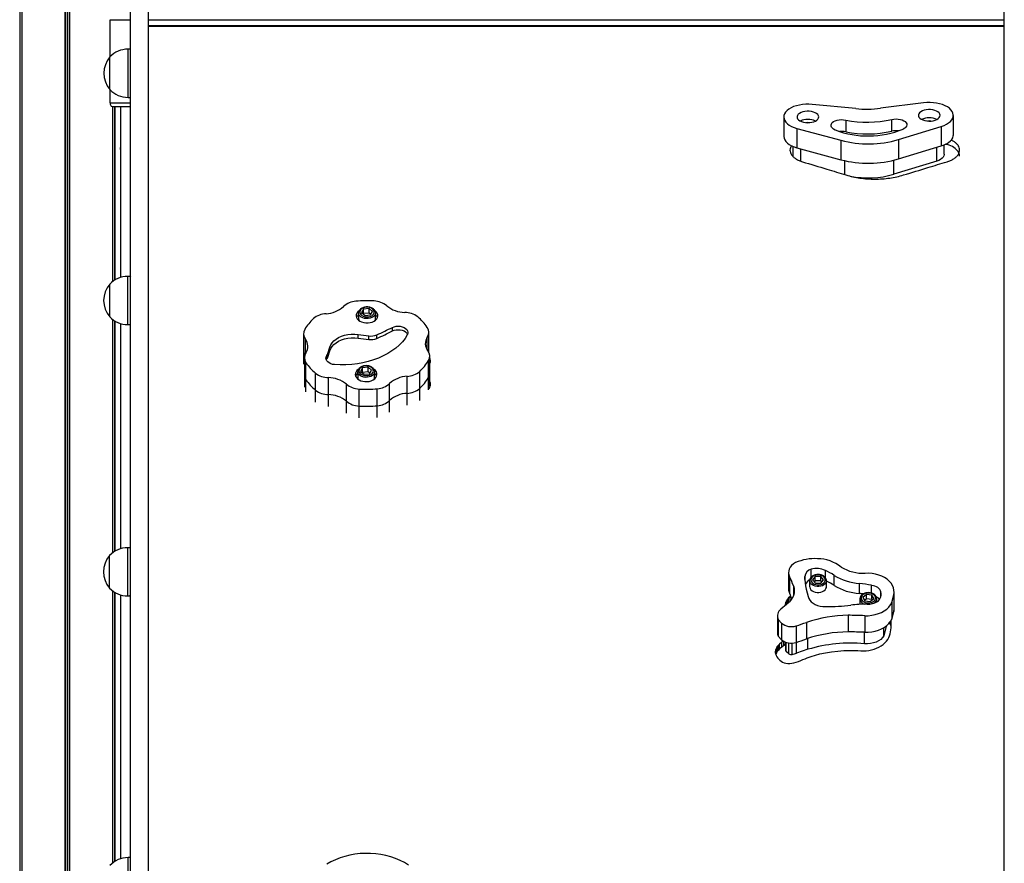
# Model space of a CAD drawing. Units: millimetres. Extents: x 698 to 12919, y 807 to 17671.
# Drawn here: x 10094 to 10911, y 14281 to 14980 of the extents above; entities that cross this region are included whole.
import ezdxf

# ---------------------------------------------------------------- set-up
doc = ezdxf.new("R2010")
doc.units = ezdxf.units.MM
doc.header["$LTSCALE"] = 100

msp = doc.modelspace()

# ---------------------------------------------------------------- linework, layer by layer
at = {"color": 7, "linetype": 'Continuous', "lineweight": 25}
for p, q in [((10094.44, 15827.6), (10094.44, 13483.24)), ((10094.54, 15827.53), (10094.54, 13483.24)), ((10096.22, 15827.14), (10096.22, 13483.24)), ((10096.29, 15827.53), (10096.29, 13483.24)), ((10096.32, 15827.6), (10096.32, 13483.24)), ((10132, 15749.6), (10132, 13917.98)), ((10132.14, 15749.53), (10132.14, 13918.03)), ((10135.63, 15749.53), (10135.63, 13918.03)), ((10135.77, 15749.6), (10135.77, 13917.98)), ((10133.75, 15749.14), (10133.75, 13918.34)), ((10134.02, 15749.14), (10134.02, 13918.34)), ((10186.31, 13530.62), (10186.31, 15101.35)), ((10201.31, 13530.62), (10201.31, 15101.35)), ((10911.31, 13530.62), (10911.31, 15101.35)), ((10169.44, 14949.45), (10169.44, 14980.24)), ((10911.31, 14975.26), (10201.31, 14975.26)), ((10169.31, 14935.82), (10169.31, 14949.32)), ((10169.31, 14922.32), (10169.31, 14949.32)), ((10186.04, 14955.82), (10184.31, 14955.82)), ((10169.31, 14922.32), (10169.31, 14935.82)), ((10169.44, 14911.24), (10169.44, 14922.18)), ((10171.1, 14908.24), (10186.31, 14908.24)), ((10171.44, 14908.24), (10171.44, 14763.05)), ((10171.48, 14908.24), (10171.48, 14763.08)), ((10173.23, 14908.24), (10173.23, 14764.3)), ((10173.33, 14908.24), (10173.33, 14764.37)), ((10178.38, 14877.34), (10178.38, 14908.24)), ((10184.31, 14915.82), (10186.06, 14915.82)), ((10788.05, 14906.48), (10751.97, 14910.01)), ((10844.4, 14911.27), (10808.7, 14906.76)), ((10869.03, 14884.84), (10869.03, 14900.94)), ((10728.34, 14899.58), (10728.34, 14883.48)), ((10779.72, 14897.04), (10779.72, 14887.29)), ((10817.93, 14887.81), (10817.93, 14897.55)), ((10823.53, 14880.87), (10859.03, 14891.76)), ((10859.03, 14891.76), (10859.03, 14875.65)), ((10739.22, 14890.14), (10775.73, 14880.23)), ((10739.22, 14890.14), (10739.22, 14874.03)), ((10178.38, 14869.22), (10178.38, 14875.81)), ((10775.73, 14880.23), (10775.73, 14864.12)), ((10823.53, 14880.87), (10823.53, 14864.77)), ((10823.53, 14864.77), (10859.03, 14875.65)), ((10861.53, 14868.73), (10861.53, 14876.56)), ((10178.38, 14766.6), (10178.38, 14869.19)), ((10735.84, 14875.19), (10735.84, 14867.37)), ((10739.22, 14874.03), (10775.73, 14864.12)), ((10855.28, 14862.99), (10819.78, 14852.1)), ((10185.83, 14767.41), (10184.1, 14767.41)), ((10169.1, 14747.41), (10169.1, 14760.91)), ((10169.1, 14733.91), (10169.1, 14760.91)), ((10169.1, 14733.91), (10169.1, 14747.41)), ((10375.59, 14737.09), (10375.59, 14732.08)), ((10375.59, 14736.94), (10375.59, 14737.09)), ((10379.69, 14740.24), (10378.02, 14737.35)), ((10378.02, 14737.35), (10380.92, 14734.94)), ((10379.69, 14736.53), (10379.47, 14736.15)), ((10384.25, 14740.72), (10379.69, 14740.24)), ((10379.69, 14736.53), (10379.69, 14740.24)), ((10384.25, 14737), (10379.69, 14736.53)), ((10387.15, 14738.31), (10384.25, 14740.72)), ((10384.25, 14737), (10384.25, 14740.72)), ((10385.7, 14735.8), (10384.25, 14737)), ((10385.49, 14735.42), (10387.15, 14738.31)), ((10390.27, 14738), (10389.26, 14738.91)), ((10389.5, 14737.81), (10389.59, 14736.98)), ((10389.59, 14732.08), (10389.59, 14737.09)), ((10171.44, 14731.76), (10171.44, 14538.1)), ((10171.48, 14731.73), (10171.48, 14538.13)), ((10173.23, 14730.52), (10173.23, 14539.34)), ((10173.33, 14730.45), (10173.33, 14539.41)), ((10380.92, 14734.94), (10385.49, 14735.42)), ((10178.38, 14541.63), (10178.38, 14728.22)), ((10184.1, 14727.41), (10185.84, 14727.41)), ((10403.7, 14722.13), (10403.7, 14725.1)), ((10433.87, 14704.28), (10433.87, 14721.03)), ((10329.86, 14719.81), (10329.86, 14694.73)), ((10375.24, 14719.21), (10383.97, 14718.03)), ((10375.24, 14716.24), (10375.24, 14719.21)), ((10375.24, 14716.24), (10383.97, 14715.06)), ((10383.97, 14715.06), (10383.97, 14718.03)), ((10390.77, 14715.97), (10390.77, 14718.94)), ((10350.06, 14703.32), (10351.69, 14708.72)), ((10350.06, 14700.35), (10351.69, 14705.75)), ((10351.69, 14705.75), (10351.69, 14708.72)), ((10330.59, 14699.96), (10330.59, 14675.57)), ((10331.91, 14681.74), (10331.91, 14695.84)), ((10348.85, 14698.06), (10349.34, 14698.91)), ((10349.34, 14698.91), (10349.34, 14701.88)), ((10350.06, 14700.35), (10350.06, 14703.32)), ((10433.57, 14683.42), (10433.57, 14697.52)), ((10434.6, 14676.1), (10434.6, 14701.18)), ((10374.87, 14688.36), (10374.87, 14683.35)), ((10374.87, 14688.21), (10374.87, 14688.36)), ((10378.97, 14691.51), (10377.31, 14688.62)), ((10377.31, 14688.62), (10380.21, 14686.21)), ((10378.97, 14687.8), (10378.75, 14687.42)), ((10383.53, 14691.99), (10378.97, 14691.51)), ((10378.97, 14687.8), (10378.97, 14691.51)), ((10383.53, 14688.27), (10378.97, 14687.8)), ((10386.43, 14689.58), (10383.53, 14691.99)), ((10383.53, 14688.27), (10383.53, 14691.99)), ((10384.99, 14687.07), (10383.53, 14688.27)), ((10384.77, 14686.69), (10386.43, 14689.58)), ((10389.55, 14689.27), (10388.54, 14690.18)), ((10388.79, 14689.08), (10388.87, 14688.25)), ((10388.87, 14683.35), (10388.87, 14688.36)), ((10426.33, 14674.52), (10426.33, 14688.63)), ((10339.79, 14673.09), (10339.79, 14687.19)), ((10350.58, 14669.33), (10350.58, 14683.44)), ((10380.21, 14686.21), (10384.77, 14686.69)), ((10415.83, 14670.41), (10415.83, 14684.52)), ((10365.45, 14663.9), (10365.45, 14678.01)), ((10376.01, 14659.87), (10376.01, 14673.97)), ((10391.13, 14660.12), (10391.13, 14674.22)), ((10401.38, 14664.5), (10401.38, 14678.61)), ((10185.78, 14542.42), (10184.05, 14542.42)), ((10169.05, 14522.42), (10169.05, 14535.92)), ((10169.05, 14508.92), (10169.05, 14535.92)), ((10751.01, 14517.88), (10751.01, 14524.73)), ((10169.05, 14508.92), (10169.05, 14522.42)), ((10732.29, 14521.77), (10732.29, 14508.02)), ((10733.1, 14518.37), (10733.1, 14504.62)), ((10754.38, 14518.46), (10752.18, 14515.65)), ((10758.99, 14518.55), (10754.38, 14518.46)), ((10754.38, 14514.84), (10754.38, 14518.46)), ((10761.41, 14515.84), (10758.99, 14518.55)), ((10758.99, 14514.93), (10758.99, 14518.55)), ((10762.84, 14517.59), (10762.84, 14523.51)), ((10770.09, 14511.14), (10770.09, 14519.46)), ((10736.29, 14510.87), (10736.29, 14502.43)), ((10746.95, 14508.12), (10748.55, 14501.97)), ((10749.8, 14515.02), (10749.8, 14510.14)), ((10752.18, 14515.65), (10754.6, 14512.94)), ((10754.38, 14514.84), (10753.69, 14513.96)), ((10758.99, 14514.93), (10754.38, 14514.84)), ((10754.6, 14512.94), (10759.22, 14513.03)), ((10759.91, 14513.91), (10758.99, 14514.93)), ((10759.22, 14513.03), (10761.41, 14515.84)), ((10763.8, 14510.14), (10763.8, 14515.02)), ((10791.12, 14504.44), (10791.12, 14512.76)), ((10801.25, 14504.7), (10801.25, 14511.21)), ((10171.44, 14506.74), (10171.44, 14280.91)), ((10171.48, 14506.71), (10171.48, 14280.94)), ((10173.23, 14505.5), (10173.23, 14282.19)), ((10173.33, 14505.44), (10173.33, 14282.25)), ((10178.38, 14284.56), (10178.38, 14503.22)), ((10184.05, 14502.42), (10185.79, 14502.42)), ((10731.33, 14499.68), (10730.59, 14498.47)), ((10732.32, 14500.8), (10731.33, 14499.68)), ((10731.33, 14495.86), (10731.33, 14499.68)), ((10733.52, 14501.82), (10732.32, 14500.8)), ((10732.32, 14496.72), (10732.32, 14500.8)), ((10734.12, 14502.22), (10733.52, 14501.82)), ((10733.52, 14497.95), (10733.52, 14501.82)), ((10734.91, 14499.75), (10734.91, 14500.2)), ((10791.51, 14499.99), (10791.51, 14495.44)), ((10796.91, 14503.7), (10793.96, 14501.25)), ((10793.96, 14501.25), (10795.56, 14498.26)), ((10796.91, 14500.08), (10795.3, 14498.75)), ((10801.46, 14503.17), (10796.91, 14503.7)), ((10796.91, 14500.08), (10796.91, 14503.7)), ((10801.46, 14499.55), (10796.91, 14500.08)), ((10800.11, 14497.72), (10803.06, 14500.18)), ((10803.06, 14500.18), (10801.46, 14503.17)), ((10801.46, 14499.55), (10801.46, 14503.17)), ((10805.51, 14500.1), (10805.51, 14499.99)), ((10805.51, 14497.39), (10805.51, 14499.99)), ((10808.94, 14502.12), (10808.94, 14505.73)), ((10817.9, 14496.88), (10819.54, 14503.27)), ((10819.54, 14503.27), (10819.54, 14489.52)), ((10819.87, 14492.18), (10819.87, 14505.93)), ((10730.57, 14495.27), (10725.89, 14491.47)), ((10729.8, 14495.83), (10729.71, 14494.45)), ((10730.08, 14497.17), (10729.8, 14495.83)), ((10729.8, 14494.65), (10729.8, 14495.83)), ((10730.59, 14498.47), (10730.08, 14497.17)), ((10730.08, 14494.88), (10730.08, 14497.17)), ((10730.59, 14495.29), (10730.59, 14498.47)), ((10733.52, 14497.67), (10732.32, 14496.66)), ((10795.56, 14498.26), (10800.11, 14497.72)), ((10801.72, 14499.06), (10801.46, 14499.55)), ((10817.9, 14496.88), (10817.9, 14483.13)), ((10723.09, 14485.82), (10723.09, 14472.07)), ((10781.81, 14486.36), (10781.81, 14472.61)), ((10795.49, 14485.99), (10795.49, 14472.24)), ((10817.9, 14483.13), (10819.54, 14489.52)), ((10723.79, 14482.86), (10726.41, 14479.84)), ((10723.79, 14482.86), (10723.79, 14469.11)), ((10726.41, 14479.84), (10726.41, 14466.09)), ((10738.58, 14477.63), (10738.58, 14463.88)), ((10747.18, 14480.51), (10747.18, 14466.76)), ((10813.27, 14477.42), (10811.31, 14469.4)), ((10811.31, 14469.4), (10811.31, 14476.07)), ((10816.7, 14478.94), (10815.84, 14480.53)), ((10816.7, 14478.94), (10816.7, 14480.99)), ((10817.31, 14477.23), (10816.7, 14478.94)), ((10817.12, 14474.22), (10817.35, 14475.99)), ((10817.31, 14481.33), (10817.14, 14481.79)), ((10817.57, 14479.56), (10817.31, 14481.33)), ((10817.31, 14477.23), (10817.31, 14481.33)), ((10817.41, 14476.54), (10817.31, 14477.23)), ((10817.35, 14475.99), (10817.54, 14477.78)), ((10817.54, 14477.78), (10817.57, 14479.56)), ((10723.79, 14469.11), (10726.41, 14466.09)), ((10748.43, 14458.15), (10748.43, 14467.18)), ((10814.62, 14466.32), (10815.43, 14467.84)), ((10815.43, 14467.84), (10816.05, 14469.41)), ((10816.05, 14469.41), (10816.52, 14471.01)), ((10816.52, 14471.01), (10816.86, 14472.6)), ((10816.86, 14472.6), (10817.12, 14474.22)), ((10722.25, 14459.23), (10721.78, 14457.98)), ((10722.94, 14460.4), (10722.25, 14459.23)), ((10722.25, 14455.18), (10722.25, 14459.23)), ((10723.85, 14461.48), (10722.94, 14460.4)), ((10722.94, 14456.35), (10722.94, 14460.4)), ((10724.94, 14462.53), (10723.85, 14461.48)), ((10723.85, 14457.43), (10723.85, 14461.48)), ((10726.61, 14463.98), (10724.94, 14462.53)), ((10724.94, 14458.48), (10724.94, 14462.53)), ((10726.61, 14459.92), (10724.94, 14458.48)), ((10727.87, 14465.14), (10726.61, 14463.98)), ((10726.61, 14459.92), (10726.61, 14463.98)), ((10728.28, 14461.45), (10726.61, 14459.92)), ((10728.28, 14461.45), (10728.28, 14464.74)), ((10729.79, 14462.98), (10728.28, 14461.45)), ((10729.7, 14464.09), (10729.7, 14458.27)), ((10730.41, 14456.24), (10730.41, 14463.85)), ((10732.48, 14454.29), (10732.48, 14463.4)), ((10735.33, 14453.96), (10735.33, 14463.29)), ((10803.29, 14458.22), (10805.33, 14459.04)), ((10805.33, 14459.04), (10807.28, 14460.01)), ((10807.28, 14460.01), (10809.11, 14461.08)), ((10809.11, 14461.08), (10810.8, 14462.26)), ((10810.8, 14462.26), (10812.32, 14463.55)), ((10812.32, 14463.55), (10813.58, 14464.89)), ((10813.58, 14464.89), (10814.62, 14466.32)), ((10721.52, 14456.69), (10721.46, 14455.37)), ((10721.46, 14455.37), (10721.63, 14454.08)), ((10721.78, 14457.98), (10721.52, 14456.69)), ((10721.52, 14454.89), (10721.52, 14456.69)), ((10721.63, 14454.08), (10721.99, 14452.97)), ((10721.78, 14453.94), (10721.78, 14457.98)), ((10722.25, 14455.18), (10721.78, 14453.94)), ((10721.99, 14452.97), (10722.56, 14451.92)), ((10722.94, 14456.35), (10722.25, 14455.18)), ((10722.56, 14451.92), (10723.31, 14450.92)), ((10723.85, 14457.43), (10722.94, 14456.35)), ((10723.31, 14450.92), (10724.19, 14449.97)), ((10724.94, 14458.48), (10723.85, 14457.43)), ((10732.48, 14454.29), (10730.41, 14456.24)), ((10748.43, 14458.15), (10738.94, 14454.85)), ((10745.97, 14450.39), (10747.87, 14451.12)), ((10747.87, 14451.12), (10751.18, 14452.28)), ((10751.18, 14452.28), (10754.62, 14453.33)), ((10754.62, 14453.33), (10758.26, 14454.29)), ((10758.26, 14454.29), (10763.08, 14455.33)), ((10763.08, 14455.33), (10768.07, 14456.16)), ((10768.07, 14456.16), (10773.23, 14456.75)), ((10773.23, 14456.75), (10778.25, 14457.07)), ((10778.25, 14457.07), (10782.13, 14457.16)), ((10782.13, 14457.16), (10786.08, 14457.15)), ((10786.08, 14457.15), (10789.87, 14457.07)), ((10789.87, 14457.07), (10792.24, 14456.99)), ((10792.24, 14456.99), (10794.51, 14456.94)), ((10794.51, 14456.94), (10796.76, 14456.98)), ((10796.76, 14456.98), (10798.98, 14457.18)), ((10798.98, 14457.18), (10801.17, 14457.59)), ((10801.17, 14457.59), (10803.29, 14458.22)), ((10724.19, 14449.97), (10725.14, 14449.05)), ((10725.14, 14449.05), (10726.19, 14448.21)), ((10726.19, 14448.21), (10727.37, 14447.48)), ((10727.37, 14447.48), (10728.71, 14446.93)), ((10728.71, 14446.93), (10730.18, 14446.57)), ((10730.18, 14446.57), (10731.71, 14446.4)), ((10731.71, 14446.4), (10731.73, 14446.4)), ((10731.73, 14446.4), (10732.15, 14446.37)), ((10732.15, 14446.37), (10732.6, 14446.41)), ((10732.6, 14446.41), (10733.43, 14446.41)), ((10733.43, 14446.41), (10734.95, 14446.58)), ((10734.95, 14446.58), (10736.72, 14446.93)), ((10736.72, 14446.93), (10738.66, 14447.49)), ((10738.66, 14447.49), (10740.54, 14448.17)), ((10740.54, 14448.17), (10742.39, 14448.92)), ((10742.39, 14448.92), (10744.22, 14449.68)), ((10744.22, 14449.68), (10745.97, 14450.39)), ((10186.04, 14285.43), (10184.31, 14285.43))]:
    msp.add_line(p, q, dxfattribs=at)
at = {"color": 8, "linetype": 'Continuous', "lineweight": 25}
for p, q in [((10169.44, 14980.24), (10186.31, 14980.24)), ((10201.31, 14980.24), (10911.31, 14980.24)), ((10911.31, 14974.52), (10201.31, 14974.52)), ((10184.31, 14935.82), (10184.31, 14955.82)), ((10184.31, 14915.82), (10184.31, 14935.82)), ((10169.44, 14911.24), (10186.31, 14911.24)), ((10171.55, 14908.24), (10171.55, 14763.14)), ((10742.64, 14862.92), (10742.64, 14873.1)), ((10855.28, 14862.99), (10855.28, 14874.5)), ((10779.14, 14851.74), (10779.14, 14863.28)), ((10819.78, 14852.1), (10819.78, 14863.73)), ((10184.1, 14747.41), (10184.1, 14767.41)), ((10184.1, 14727.41), (10184.1, 14747.41)), ((10171.55, 14731.68), (10171.55, 14538.18)), ((10331.43, 14703.27), (10331.43, 14715.33)), ((10432.61, 14706.26), (10432.61, 14717)), ((10331.91, 14671.57), (10331.91, 14681.74)), ((10433.57, 14673.21), (10433.57, 14683.42)), ((10339.79, 14663.12), (10339.79, 14673.09)), ((10426.33, 14664.52), (10426.33, 14674.52)), ((10350.58, 14659.44), (10350.58, 14669.33)), ((10365.45, 14654.1), (10365.45, 14663.9)), ((10401.38, 14654.68), (10401.38, 14664.5)), ((10415.83, 14660.5), (10415.83, 14670.41)), ((10376.01, 14650.11), (10376.01, 14659.87)), ((10391.13, 14650.36), (10391.13, 14660.12)), ((10184.05, 14522.42), (10184.05, 14542.42)), ((10184.05, 14502.42), (10184.05, 14522.42)), ((10745.8, 14515.99), (10745.8, 14518.46)), ((10171.55, 14506.66), (10171.55, 14280.99)), ((10795.29, 14462.82), (10795.29, 14472.25)), ((10738.94, 14454.85), (10738.94, 14463.99)), ((10184.31, 14265.43), (10184.31, 14285.43))]:
    msp.add_line(p, q, dxfattribs=at)
at = {"color": 7, "linetype": 'Continuous', "lineweight": 25, "flags": 128}
for points in [[(10751.97, 14910.01), (10749.27, 14910.18), (10746.56, 14910.15), (10743.88, 14909.92), (10741.28, 14909.51), (10738.81, 14908.91), (10736.52, 14908.14), (10734.44, 14907.21), (10732.62, 14906.15), (10731.09, 14904.96), (10729.88, 14903.67), (10729.01, 14902.31), (10728.49, 14900.9), (10728.34, 14899.46), (10728.55, 14898.02), (10729.13, 14896.62), (10730.06, 14895.27), (10731.33, 14893.99), (10732.92, 14892.82), (10734.78, 14891.78), (10736.9, 14890.88), (10739.22, 14890.14)], [(10859.03, 14891.76), (10861.28, 14892.56), (10863.31, 14893.52), (10865.07, 14894.61), (10866.54, 14895.82), (10867.69, 14897.13), (10868.49, 14898.5), (10868.93, 14899.92), (10869.01, 14901.36), (10868.72, 14902.79), (10868.07, 14904.19), (10867.06, 14905.53), (10865.73, 14906.78), (10864.08, 14907.93), (10862.16, 14908.94), (10860, 14909.81), (10857.64, 14910.52), (10855.12, 14911.05), (10852.48, 14911.39), (10849.78, 14911.55), (10847.07, 14911.5), (10844.4, 14911.27)], [(10757.33, 14899.7), (10757.1, 14900.66), (10756.51, 14901.58), (10755.59, 14902.41), (10754.37, 14903.12), (10752.9, 14903.7), (10751.25, 14904.1), (10749.47, 14904.32), (10747.65, 14904.34), (10745.86, 14904.17), (10744.17, 14903.81), (10742.65, 14903.28), (10741.36, 14902.6), (10740.36, 14901.79), (10739.68, 14900.89), (10739.36, 14899.94), (10739.41, 14898.98), (10739.82, 14898.04), (10740.58, 14897.16), (10741.66, 14896.38), (10743.01, 14895.73), (10744.58, 14895.24), (10746.3, 14894.93), (10748.11, 14894.81), (10749.92, 14894.88), (10751.68, 14895.15), (10753.29, 14895.6), (10754.7, 14896.21), (10755.85, 14896.96), (10756.69, 14897.81), (10757.19, 14898.74), (10757.33, 14899.7)], [(10858.02, 14901.07), (10857.79, 14902.02), (10857.2, 14902.94), (10856.28, 14903.77), (10855.06, 14904.49), (10853.59, 14905.06), (10851.94, 14905.46), (10850.16, 14905.68), (10848.34, 14905.7), (10846.55, 14905.53), (10844.86, 14905.18), (10843.34, 14904.64), (10842.05, 14903.96), (10841.05, 14903.15), (10840.37, 14902.26), (10840.05, 14901.31), (10840.1, 14900.34), (10840.51, 14899.4), (10841.27, 14898.52), (10842.35, 14897.74), (10843.7, 14897.1), (10845.27, 14896.61), (10846.99, 14896.29), (10848.8, 14896.17), (10850.61, 14896.24), (10852.37, 14896.51), (10853.98, 14896.96), (10855.39, 14897.57), (10856.54, 14898.32), (10857.38, 14899.17), (10857.88, 14900.1), (10858.02, 14901.07)], [(10771.03, 14888.78), (10769.7, 14889.45), (10768.64, 14890.24), (10767.91, 14891.14), (10767.54, 14892.09), (10767.54, 14893.06), (10767.91, 14894.01), (10768.63, 14894.91), (10769.68, 14895.7), (10771.02, 14896.37), (10772.58, 14896.88), (10774.3, 14897.21), (10776.12, 14897.35), (10777.95, 14897.29), (10779.72, 14897.04)], [(10817.93, 14897.55), (10819.67, 14897.86), (10821.49, 14897.96), (10823.32, 14897.87), (10825.07, 14897.59), (10826.68, 14897.12), (10828.08, 14896.49), (10829.2, 14895.73), (10830.02, 14894.85), (10830.48, 14893.91), (10830.57, 14892.94), (10830.29, 14891.98), (10829.64, 14891.07), (10828.67, 14890.25), (10827.39, 14889.55)], [(10859.03, 14875.65), (10861.28, 14876.46), (10863.31, 14877.41), (10865.07, 14878.51), (10866.54, 14879.72), (10867.69, 14881.02), (10868.49, 14882.4), (10868.93, 14883.82), (10869.03, 14884.84)], [(10728.34, 14883.48), (10728.34, 14883.35), (10728.55, 14881.92), (10729.13, 14880.51), (10730.06, 14879.16), (10731.33, 14877.89), (10732.92, 14876.72), (10734.78, 14875.67), (10736.9, 14874.77), (10739.22, 14874.03)], [(10861.53, 14868.73), (10861.52, 14868.46), (10861.26, 14867.36), (10860.65, 14866.3), (10859.72, 14865.3), (10858.49, 14864.4), (10857, 14863.62), (10855.28, 14862.99)], [(10375.98, 14738.95), (10374.99, 14738.1), (10374.18, 14737.01), (10373.7, 14735.83), (10373.6, 14734.61), (10373.85, 14733.4), (10374.47, 14732.25), (10375.42, 14731.21), (10376.66, 14730.32), (10378.15, 14729.61), (10379.82, 14729.12), (10381.6, 14728.87), (10383.42, 14728.86), (10385.2, 14729.09), (10386.88, 14729.56), (10388.39, 14730.25), (10389.65, 14731.13), (10390.63, 14732.16), (10391.28, 14733.3), (10391.57, 14734.5), (10391.5, 14735.72), (10391.06, 14736.9), (10390.27, 14738), (10390.27, 14738)], [(10388.52, 14738.45), (10388.1, 14739.42), (10387.34, 14740.29), (10386.27, 14741), (10384.98, 14741.52), (10383.54, 14741.8), (10382.03, 14741.83), (10380.57, 14741.61), (10379.22, 14741.16), (10378.09, 14740.49), (10377.25, 14739.66), (10376.73, 14738.71), (10376.59, 14737.71), (10376.82, 14736.72), (10377.42, 14735.79), (10378.34, 14734.99), (10379.52, 14734.37), (10380.9, 14733.97), (10382.39, 14733.81), (10383.89, 14733.91), (10385.3, 14734.24), (10386.55, 14734.81), (10387.54, 14735.56), (10388.23, 14736.46), (10388.56, 14737.44), (10388.52, 14738.45)], [(10375.59, 14732.08), (10375.67, 14731.35), (10375.82, 14730.89)], [(10389.36, 14730.89), (10389.57, 14731.75), (10389.59, 14732.08)], [(10403.7, 14725.1), (10405.18, 14725.68), (10406.8, 14726.04), (10408.51, 14726.16), (10410.21, 14726.04), (10411.84, 14725.68), (10413.31, 14725.09), (10414.56, 14724.3), (10415.53, 14723.36), (10416.18, 14722.3), (10416.48, 14721.17), (10416.41, 14720.02), (10415.98, 14718.91)], [(10403.7, 14722.13), (10405.18, 14722.71), (10406.8, 14723.07), (10408.51, 14723.2), (10410.21, 14723.07), (10411.84, 14722.71), (10413.31, 14722.12), (10414.56, 14721.33), (10415.53, 14720.39), (10416.18, 14719.33), (10416.19, 14719.32)], [(10351.69, 14708.72), (10352.45, 14710.56), (10353.59, 14712.31), (10355.1, 14713.93), (10356.93, 14715.4), (10359.06, 14716.67), (10361.43, 14717.73), (10364.01, 14718.55), (10366.74, 14719.12), (10369.55, 14719.42), (10372.41, 14719.45), (10375.24, 14719.21)], [(10351.69, 14705.75), (10352.45, 14707.59), (10353.59, 14709.34), (10355.1, 14710.97), (10356.93, 14712.43), (10359.06, 14713.7), (10361.43, 14714.76), (10364.01, 14715.58), (10366.74, 14716.15), (10369.55, 14716.45), (10372.41, 14716.48), (10375.24, 14716.24)], [(10415.98, 14718.91), (10414.12, 14715.98), (10411.9, 14713.16), (10409.34, 14710.47), (10406.46, 14707.94), (10403.27, 14705.57), (10399.81, 14703.39), (10396.09, 14701.4), (10392.13, 14699.63), (10387.97, 14698.08), (10383.64, 14696.77), (10379.16, 14695.7), (10374.56, 14694.89), (10369.88, 14694.33), (10365.14, 14694.03), (10360.39, 14693.99), (10355.64, 14694.22)], [(10355.64, 14694.22), (10353.99, 14694.46), (10352.45, 14694.94), (10351.09, 14695.62), (10349.98, 14696.47), (10349.17, 14697.47), (10348.68, 14698.56), (10348.54, 14699.69), (10348.77, 14700.81), (10349.34, 14701.88)], [(10375.26, 14690.22), (10374.28, 14689.37), (10373.46, 14688.27), (10372.99, 14687.1), (10372.88, 14685.88), (10373.14, 14684.67), (10373.75, 14683.52), (10374.7, 14682.48), (10375.95, 14681.59), (10377.43, 14680.88), (10379.1, 14680.39), (10380.88, 14680.14), (10382.7, 14680.13), (10384.49, 14680.36), (10386.17, 14680.83), (10387.67, 14681.52), (10388.94, 14682.4), (10389.91, 14683.43), (10390.56, 14684.57), (10390.85, 14685.77), (10390.78, 14686.99), (10390.34, 14688.17), (10389.55, 14689.27), (10389.55, 14689.27)], [(10387.8, 14689.72), (10387.38, 14690.69), (10386.62, 14691.56), (10385.56, 14692.27), (10384.26, 14692.79), (10382.82, 14693.07), (10381.32, 14693.1), (10379.85, 14692.88), (10378.51, 14692.43), (10377.38, 14691.76), (10376.53, 14690.93), (10376.02, 14689.98), (10375.87, 14688.98), (10376.11, 14687.98), (10376.7, 14687.06), (10377.62, 14686.26), (10378.81, 14685.64), (10380.19, 14685.24), (10381.67, 14685.08), (10383.17, 14685.17), (10384.58, 14685.51), (10385.83, 14686.08), (10386.83, 14686.83), (10387.51, 14687.73), (10387.84, 14688.71), (10387.8, 14689.72)], [(10374.87, 14683.35), (10374.95, 14682.62), (10375.1, 14682.16)], [(10388.64, 14682.16), (10388.85, 14683.02), (10388.87, 14683.35)], [(10738, 14530.05), (10736.3, 14528.94), (10734.86, 14527.66), (10733.72, 14526.25), (10732.9, 14524.74), (10732.42, 14523.16), (10732.29, 14521.54), (10732.52, 14519.93), (10733.1, 14518.37)], [(10753.65, 14519.27), (10752.48, 14518.62), (10751.58, 14517.79), (10751.01, 14516.83), (10750.8, 14515.8), (10750.97, 14514.77), (10751.5, 14513.8), (10752.37, 14512.95), (10753.51, 14512.28), (10754.87, 14511.82), (10756.34, 14511.62), (10757.84, 14511.67), (10759.28, 14511.97), (10760.56, 14512.52), (10761.6, 14513.27), (10762.35, 14514.17), (10762.74, 14515.17), (10762.76, 14516.21), (10762.41, 14517.22), (10761.7, 14518.13), (10760.68, 14518.9), (10759.42, 14519.47), (10758, 14519.8), (10756.5, 14519.88), (10755.02, 14519.7), (10753.65, 14519.27)], [(10819.54, 14503.27), (10819.85, 14505.25), (10819.79, 14507.24), (10819.36, 14509.21), (10818.56, 14511.12), (10817.4, 14512.95), (10815.91, 14514.65), (10814.12, 14516.21), (10812.04, 14517.59), (10809.72, 14518.78), (10807.2, 14519.74), (10804.52, 14520.48), (10801.72, 14520.96), (10798.85, 14521.19), (10795.97, 14521.16)], [(10736.29, 14510.87), (10736.87, 14508.81), (10737.08, 14506.72), (10736.9, 14504.63), (10736.34, 14502.57), (10735.41, 14500.57), (10734.12, 14498.67), (10732.5, 14496.89), (10730.57, 14495.27)], [(10749.8, 14510.14), (10749.84, 14509.64), (10750.17, 14508.58), (10750.84, 14507.6), (10751.8, 14506.75), (10753.02, 14506.07), (10754.43, 14505.59), (10755.95, 14505.34), (10757.52, 14505.33), (10759.05, 14505.56), (10760.47, 14506.02), (10761.7, 14506.69), (10762.69, 14507.53), (10763.38, 14508.5), (10763.75, 14509.55), (10763.8, 14510.14)], [(10808.94, 14505.73), (10808.59, 14506.71), (10808.03, 14507.65), (10807.27, 14508.51), (10806.33, 14509.29), (10805.23, 14509.96), (10804, 14510.52), (10802.66, 14510.93), (10801.25, 14511.21)], [(10748.55, 14501.97), (10749.08, 14500.42), (10749.96, 14498.95), (10751.18, 14497.6), (10752.69, 14496.4), (10754.46, 14495.39), (10756.44, 14494.58), (10758.58, 14494), (10760.84, 14493.67), (10763.14, 14493.59)], [(10802.34, 14503.9), (10801.07, 14504.46), (10799.65, 14504.78), (10798.14, 14504.85), (10796.67, 14504.65), (10795.3, 14504.21), (10794.14, 14503.55), (10793.26, 14502.72), (10792.7, 14501.75), (10792.51, 14500.72), (10792.69, 14499.69), (10793.25, 14498.73), (10794.13, 14497.89), (10795.28, 14497.22), (10796.64, 14496.78), (10798.12, 14496.58), (10799.62, 14496.65), (10801.05, 14496.96), (10802.32, 14497.52), (10803.36, 14498.27), (10804.08, 14499.18), (10804.46, 14500.19), (10804.46, 14501.22), (10804.09, 14502.23), (10803.37, 14503.14), (10802.34, 14503.9)], [(10795.49, 14485.99), (10798.43, 14486.03), (10801.35, 14486.34), (10804.18, 14486.9), (10806.88, 14487.73), (10809.4, 14488.78), (10811.69, 14490.06), (10813.72, 14491.54), (10815.45, 14493.19), (10816.85, 14494.98), (10817.9, 14496.88)], [(10819.54, 14489.52), (10819.85, 14491.5), (10819.87, 14492.18)], [(10795.49, 14472.24), (10798.43, 14472.28), (10801.35, 14472.59), (10804.18, 14473.15), (10806.88, 14473.97), (10809.4, 14475.03), (10811.69, 14476.31), (10813.72, 14477.79), (10815.45, 14479.44), (10816.85, 14481.23), (10817.9, 14483.13)], [(10811.31, 14469.4), (10810.22, 14467.84), (10808.77, 14466.43), (10806.99, 14465.2), (10804.95, 14464.2), (10802.7, 14463.44), (10800.29, 14462.94), (10797.8, 14462.74), (10795.29, 14462.82)], [(10417.11, 14279.22), (10413.72, 14281.28), (10410.11, 14283.12), (10406.32, 14284.72), (10402.37, 14286.08), (10398.29, 14287.19), (10394.09, 14288.04), (10389.82, 14288.63), (10385.5, 14288.94), (10381.17, 14288.98), (10376.84, 14288.75), (10372.55, 14288.25), (10368.33, 14287.48), (10364.21, 14286.45), (10360.21, 14285.16), (10356.37, 14283.63), (10352.71, 14281.86), (10349.25, 14279.87)]]:
    msp.add_lwpolyline(points, dxfattribs=at)
at = {"color": 8, "linetype": 'Continuous', "lineweight": 25, "flags": 128}
for points in [[(10389.59, 14736.98), (10389.57, 14736.76), (10389.29, 14735.73), (10388.67, 14734.77), (10387.75, 14733.92), (10386.56, 14733.23), (10385.18, 14732.73), (10383.67, 14732.45), (10382.1, 14732.41), (10380.56, 14732.6), (10379.12, 14733.01), (10377.86, 14733.63), (10376.83, 14734.42), (10376.09, 14735.35), (10375.67, 14736.36), (10375.59, 14736.94)], [(10388.87, 14688.25), (10388.85, 14688.03), (10388.57, 14687), (10387.95, 14686.03), (10387.03, 14685.19), (10385.85, 14684.5), (10384.46, 14684), (10382.95, 14683.72), (10381.39, 14683.68), (10379.84, 14683.87), (10378.4, 14684.28), (10377.14, 14684.9), (10376.11, 14685.69), (10375.37, 14686.62), (10374.95, 14687.63), (10374.87, 14688.21)], [(10763.8, 14515.03), (10763.75, 14514.44), (10763.38, 14513.38), (10762.69, 14512.41), (10761.7, 14511.57), (10760.47, 14510.91), (10759.05, 14510.45), (10757.52, 14510.22), (10755.95, 14510.23), (10754.43, 14510.48), (10753.02, 14510.95), (10751.8, 14511.64), (10750.84, 14512.49), (10750.17, 14513.47), (10749.84, 14514.52), (10749.8, 14514.93)]]:
    msp.add_lwpolyline(points, dxfattribs=at)
at = {"color": 7, "linetype": 'Continuous', "lineweight": 25}
for centre, radius, start, end in [((10185.04, 14935.82), 20.73, 139.35373, 220.64627), ((10184.31, 14935.26), 20.56, 90, 136.85739), ((10184.31, 14936.37), 20.56, 223.14261, 270), ((10797.12, 14999.37), 93.33, 264.42357, 277.12701), ((10748.34, 14882.89), 14.73, 64.526, 115.474), ((10748.34, 14887.44), 7.53, 79.90271, 100.09729), ((10797.62, 14986.32), 91.06, 258.66323, 282.88715), ((10849.03, 14884.25), 14.73, 64.52587, 115.47413), ((10849.03, 14888.8), 7.53, 79.90407, 100.09593), ((10798.25, 14960.54), 76.74, 249.23014, 292.32022), ((10776.48, 14871.02), 16.58, 78.75751, 96.67363), ((10797.62, 14976.58), 91.06, 258.66323, 282.88715), ((10821.59, 14871.74), 16.48, 82.44514, 102.83675), ((10798.47, 14966.44), 89.17, 255.22552, 286.32472), ((10798.47, 14950.34), 89.17, 255.22552, 286.32472), ((10798.43, 14925.36), 76.3, 258.63597, 286.24754), ((10184.1, 14746.85), 20.56, 90, 136.85739), ((10184.82, 14747.41), 20.73, 139.35373, 220.64627), ((10374.47, 14729.92), 16.88, 93.89305, 132.43298), ((10382.36, 14657.93), 89.29, 86.09027, 95.80732), ((10387.77, 14729.44), 17.59, 50.32584, 87.79873), ((10349.39, 14719.03), 17.46, 92.52379, 130.18993), ((10347.72, 14759.3), 22.85, 272.27045, 312.23694), ((10414.13, 14761.32), 23.77, 230.49648, 269.39607), ((10413.61, 14719.41), 18.14, 52.47292, 89.16867), ((10184.1, 14747.97), 20.56, 223.14261, 270), ((10364.51, 14703.52), 39.09, 132.44242, 149.31701), ((10379.11, 14731.25), 5.66, 128.50418, 157.94874), ((10385.91, 14731.14), 5.84, 22.52087, 51.0262), ((10398.24, 14701.78), 41.51, 34.25127, 50.45925), ((10337.03, 14719.79), 7.16, 149.09918, 218.5458), ((10248.56, 15034.45), 346.08, 294.26392, 296.63475), ((10248.52, 15031.56), 346.17, 294.26464, 296.6349), ((10426.72, 14721.03), 7.14, 325.61349, 35.19163), ((10323.94, 14709.37), 9.57, 325.75686, 38.46586), ((10385.75, 14730.6), 12.7, 261.94049, 293.28853), ((10385.75, 14727.64), 12.7, 261.94214, 293.28689), ((10440.52, 14711.62), 9.57, 145.75971, 218.46302), ((10337.1, 14705.76), 7.24, 180.49631, 211.22826), ((10337.12, 14705.77), 7.26, 180.53172, 211.18013), ((10337.74, 14699.95), 7.14, 145.61346, 215.19165), ((10427.43, 14701.2), 7.16, 329.09892, 38.54605), ((10426.92, 14706.95), 6.95, 342.65084, 359.84284), ((10427, 14706.93), 6.86, 342.54244, 359.94924), ((10366.23, 14719.21), 41.52, 214.25191, 230.45783), ((10345.45, 14704.74), 4.83, 323.70822, 342.91512), ((10345.45, 14701.77), 4.83, 323.70822, 342.91512), ((10399.95, 14717.47), 39.09, 312.44242, 329.31701), ((10415.06, 14701.96), 17.46, 272.52379, 310.18993), ((10337.86, 14685.9), 7.26, 180.4248, 215.02021), ((10366.22, 14705.1), 41.51, 214.25063, 230.45911), ((10350.85, 14701.58), 18.14, 232.4739, 269.16882), ((10350.33, 14659.67), 23.77, 50.49786, 89.39468), ((10378.4, 14682.52), 5.67, 128.51292, 157.94), ((10385.21, 14682.42), 5.83, 22.47507, 51.072), ((10416.74, 14661.69), 22.85, 92.27055, 132.23765), ((10399.95, 14703.37), 39.09, 312.44154, 329.31714), ((10427.39, 14687.13), 7.2, 329.0048, 359.57955), ((10350.85, 14687.48), 18.14, 232.47365, 269.16794), ((10376.69, 14691.55), 17.59, 230.32594, 267.79863), ((10382.1, 14763.04), 89.28, 266.08947, 275.80812), ((10389.99, 14691.07), 16.88, 273.89374, 312.43117), ((10415.06, 14687.86), 17.46, 272.52306, 310.19066), ((10350.33, 14645.56), 23.77, 50.49648, 89.39607), ((10376.69, 14677.45), 17.59, 230.32692, 267.79877), ((10389.99, 14676.96), 16.88, 273.89108, 312.43383), ((10416.74, 14647.58), 22.85, 92.27055, 132.23765), ((10382.1, 14748.92), 89.26, 266.08866, 275.80892), ((10184.05, 14521.86), 20.56, 90, 136.85739), ((10184.77, 14522.42), 20.72, 139.35373, 220.64627), ((10754.11, 14492.63), 40.74, 86.80833, 113.29526), ((10756.27, 14502.33), 30.98, 50.82828, 89.80833), ((10753.36, 14517.48), 7.62, 107.96557, 172.62082), ((10755.09, 14506.31), 18.87, 65.75139, 102.47507), ((10794.61, 14557.55), 36.41, 238.97632, 272.13947), ((10846.41, 14562.15), 121.48, 201.12777, 204.97037), ((10781.85, 14517.25), 36.06, 178.07297, 194.66149), ((10747.29, 14487.15), 39.55, 54.77782, 66.84223), ((10794.14, 14558.59), 45.93, 238.43213, 266.23384), ((10184.05, 14522.98), 20.56, 223.14261, 270), ((10739.94, 14508.04), 7.65, 180.13378, 206.5504), ((10753.4, 14508.82), 7.86, 117.26886, 156.73921), ((10747.47, 14479.12), 39.21, 54.75264, 65.38369), ((10794.14, 14550.27), 45.93, 238.43213, 266.23384), ((10772.08, 14354.92), 158.99, 79.42909, 83.12257), ((10845.56, 14548.05), 120.56, 201.11854, 203.52737), ((10771.85, 14344.91), 160.69, 82.02712, 83.11316), ((10801.35, 14494.1), 8.48, 39.75027, 63.56475), ((10802.54, 14503.08), 6.41, 302.57078, 347.05138), ((10802.58, 14503.92), 6.61, 339.84821, 15.84035), ((10730.21, 14485.86), 7.08, 127.5477, 205.0143), ((10763.73, 14668.63), 175.04, 269.80429, 276.67813), ((10800.23, 14357.01), 138.71, 91.15144, 96.68379), ((10798.63, 14509.95), 14.31, 265.26122, 300.95597), ((10782.45, 14377.26), 109.1, 90.33574, 108.85732), ((10780.39, 14179.7), 306.66, 87.17849, 89.73493), ((10734.49, 14489.75), 12.79, 230.82952, 288.65154), ((10707.04, 14586.33), 113.19, 286.18234, 290.77659), ((10729.74, 14472.09), 6.66, 180.23528, 206.62417), ((10782.45, 14363.51), 109.1, 90.33611, 108.85733), ((10780.38, 14165.73), 306.89, 87.17919, 89.73374), ((10734.49, 14476), 12.79, 230.82914, 288.65137), ((10707.03, 14572.61), 113.21, 286.18281, 290.77611), ((10783.92, 14339.33), 124.01, 84.7412, 106.63143), ((10733.12, 14458.32), 3.41, 180.77814, 217.53715), ((10734.35, 14457.94), 4.1, 242.88205, 283.85578), ((10732.66, 14472.47), 18.7, 278.21723, 289.62168), ((10184.31, 14264.87), 20.56, 90, 136.85739)]:
    msp.add_arc(centre, radius, start, end, dxfattribs=at)
at = {"color": 8, "linetype": 'Continuous', "lineweight": 25}
for centre, radius, start, end in [((10796.71, 14500.76), 5.27, 189.38062, 256.46332), ((10801.12, 14500.27), 4.4, 296.98746, 356.32161)]:
    msp.add_arc(centre, radius, start, end, dxfattribs=at)
at = {"color": 7, "linetype": 'Continuous', "lineweight": 25}
msp.add_ellipse((10171.1, 14911.24), major_axis=(0, 3), ratio=0.554309, start_param=1.570796, end_param=3.141593, dxfattribs=at)
at = {"color": 8, "linetype": 'Continuous', "lineweight": 25}
for points, knots in [([(10186.31, 14955.47), (10186.3, 14955.49), (10186.1, 14955.72), (10185.99, 14955.84), (10186.04, 14955.79), (10186.05, 14955.78)], [0, 0, 0, 0, 0.062813, 0.810352, 1, 1, 1, 1]), ([(10186.06, 14915.87), (10186.05, 14915.86), (10186.03, 14915.83), (10186.21, 14916.04), (10186.31, 14916.16)], [0, 0, 0, 0, 0.450614, 1, 1, 1, 1]), ([(10186.31, 14766.82), (10186.22, 14766.92), (10185.93, 14767.25), (10185.77, 14767.44), (10185.82, 14767.38), (10185.83, 14767.37)], [0, 0, 0, 0, 0.27546, 0.853334, 1, 1, 1, 1]), ([(10185.84, 14727.46), (10185.84, 14727.45), (10185.82, 14727.44), (10186.02, 14727.66), (10186.26, 14727.94), (10186.31, 14728)], [0, 0, 0, 0, 0.3359282, 0.8611215, 1, 1, 1, 1]), ([(10186.31, 14541.78), (10186.2, 14541.9), (10185.9, 14542.26), (10185.72, 14542.45), (10185.77, 14542.4), (10185.78, 14542.38)], [0, 0, 0, 0, 0.308885, 0.860099, 1, 1, 1, 1]), ([(10185.8, 14502.47), (10185.79, 14502.47), (10185.78, 14502.45), (10185.98, 14502.69), (10186.25, 14502.99), (10186.31, 14503.07)], [0, 0, 0, 0, 0.322007, 0.825436, 1, 1, 1, 1]), ([(10186.31, 14285.09), (10186.3, 14285.11), (10186.1, 14285.34), (10185.99, 14285.46), (10186.04, 14285.41), (10186.05, 14285.4)], [0, 0, 0, 0, 0.062809, 0.810352, 1, 1, 1, 1])]:
    msp.add_open_spline(points, degree=3, knots=knots, dxfattribs=at)
at = {"color": 7, "linetype": 'Continuous', "lineweight": 25}
for points, knots in [([(10186.37, 14955.66), (10186.37, 14955.67), (10186.35, 14955.68), (10186.3, 14955.73), (10186.21, 14955.78), (10186.11, 14955.82), (10186.05, 14955.81), (10186.04, 14955.81)], [0, 0, 0, 0, 0.038956, 0.23281, 0.525579, 0.924185, 1, 1, 1, 1]), ([(10186.06, 14915.82), (10186.08, 14915.82), (10186.13, 14915.83), (10186.2, 14915.85), (10186.28, 14915.89), (10186.33, 14915.93), (10186.36, 14915.95), (10186.37, 14915.97), (10186.37, 14915.97), (10186.37, 14915.97)], [0, 0, 0, 0, 0.1387251, 0.4239637, 0.6566767, 0.8330241, 0.9479499, 0.9854523, 1, 1, 1, 1]), ([(10178.38, 14869.19), (10178.38, 14869.18), (10178.39, 14869.12), (10178.35, 14869.5), (10178.29, 14870.28), (10178.23, 14871.44), (10178.19, 14872.78), (10178.2, 14874.18), (10178.25, 14875.47), (10178.31, 14876.51), (10178.37, 14877.21), (10178.38, 14877.3), (10178.38, 14877.34)], [0, 0, 0, 0, 0.036409, 0.14331, 0.250363, 0.357821, 0.465285, 0.572359, 0.67924, 0.786451, 0.893972, 1, 1, 1, 1]), ([(10734.69, 14875.83), (10734.36, 14875.24), (10733.67, 14874.03), (10733.42, 14872.1), (10733.73, 14870.15), (10734.7, 14868.25), (10736.24, 14866.47), (10738.35, 14864.87), (10740.9, 14863.46), (10742.94, 14862.78), (10743.95, 14862.44)], [0, 0, 0, 0, 0.118937, 0.244696, 0.370795, 0.49639, 0.622285, 0.748118, 0.875179, 1, 1, 1, 1]), ([(10874.22, 14867.13), (10873.99, 14868.42), (10873.52, 14871.02), (10869.65, 14874.33), (10865.64, 14876.41), (10862.82, 14876.88), (10862.27, 14876.97)], [0, 0, 0, 0, 0.306456, 0.615564, 0.924583, 1, 1, 1, 1]), ([(10863.8, 14862.44), (10864.81, 14862.78), (10866.85, 14863.46), (10869.4, 14864.87), (10871.51, 14866.47), (10873.05, 14868.25), (10874.02, 14870.15), (10874.34, 14872.11), (10874.04, 14874.06), (10873.1, 14875.95), (10871.57, 14877.72), (10869.58, 14879.27), (10867.9, 14880.11), (10867.1, 14880.5)], [0, 0, 0, 0, 0.090929, 0.183432, 0.275134, 0.366752, 0.458276, 0.550047, 0.641687, 0.733375, 0.825148, 0.916707, 1, 1, 1, 1]), ([(10743.95, 14862.44), (10750.67, 14860.4), (10762.68, 14856.77), (10774.68, 14853.1), (10779.97, 14851.49)], [0, 0, 0, 0, 0.560006, 1, 1, 1, 1]), ([(10827.78, 14851.49), (10834.51, 14853.54), (10846.51, 14857.21), (10858.52, 14860.84), (10863.8, 14862.44)], [0, 0, 0, 0, 0.559998, 1, 1, 1, 1]), ([(10779.97, 14851.49), (10781.84, 14850.96), (10785.56, 14849.92), (10791.51, 14848.87), (10797.62, 14848.19), (10801.78, 14848.11), (10803.87, 14848.06)], [0, 0, 0, 0, 0.2519387, 0.5000037, 0.7480746, 1, 1, 1, 1]), ([(10803.87, 14848.06), (10805.97, 14848.11), (10810.12, 14848.19), (10816.24, 14848.87), (10822.19, 14849.92), (10825.91, 14850.96), (10827.78, 14851.49)], [0, 0, 0, 0, 0.2519254, 0.4999963, 0.7480613, 1, 1, 1, 1]), ([(10186.51, 14766.87), (10186.49, 14766.89), (10186.32, 14767.08), (10186.25, 14767.16), (10186.15, 14767.26), (10186.18, 14767.23), (10186.16, 14767.25), (10186.16, 14767.26), (10186.13, 14767.28), (10186.08, 14767.32), (10185.99, 14767.37), (10185.9, 14767.41), (10185.84, 14767.4), (10185.83, 14767.4)], [0, 0, 0, 0, 0.053948, 0.580629, 0.839301, 0.904863, 0.908812, 0.910798, 0.914255, 0.931569, 0.957675, 0.993238, 1, 1, 1, 1]), ([(10389.49, 14737.94), (10389.43, 14738.15), (10389.27, 14738.71), (10388.75, 14739.56), (10387.92, 14740.42), (10386.84, 14741.14), (10385.56, 14741.68), (10384.14, 14742.02), (10382.64, 14742.14), (10381.15, 14742.04), (10379.71, 14741.71), (10378.39, 14741.17), (10377.26, 14740.43), (10376.37, 14739.51), (10375.8, 14738.46), (10375.55, 14737.56), (10375.61, 14737.05), (10375.63, 14736.91)], [0, 0, 0, 0, 0.041017, 0.108645, 0.177488, 0.248238, 0.320229, 0.392646, 0.465075, 0.537592, 0.610326, 0.683452, 0.757033, 0.830688, 0.903296, 0.973572, 1, 1, 1, 1]), ([(10185.84, 14727.42), (10185.86, 14727.42), (10185.91, 14727.42), (10185.99, 14727.45), (10186.06, 14727.48), (10186.11, 14727.52), (10186.14, 14727.55), (10186.15, 14727.56), (10186.16, 14727.56), (10186.16, 14727.57), (10186.17, 14727.57), (10186.17, 14727.58), (10186.17, 14727.58), (10186.19, 14727.6), (10186.2, 14727.61)], [0, 0, 0, 0, 0.03274, 0.100023, 0.154935, 0.196592, 0.223711, 0.232514, 0.238605, 0.245448, 0.257153, 0.28457, 0.390104, 1, 1, 1, 1]), ([(10434.6, 14694.6), (10434.68, 14694.75), (10435.06, 14695.41), (10435.21, 14696.66), (10435.26, 14698.19), (10434.8, 14699.14), (10434.6, 14699.56)], [0, 0, 0, 0, 0.096457, 0.412468, 0.737384, 1, 1, 1, 1]), ([(10388.77, 14689.21), (10388.71, 14689.42), (10388.55, 14689.98), (10388.04, 14690.83), (10387.2, 14691.69), (10386.12, 14692.41), (10384.84, 14692.95), (10383.42, 14693.29), (10381.93, 14693.41), (10380.43, 14693.31), (10378.99, 14692.98), (10377.68, 14692.44), (10376.55, 14691.7), (10375.65, 14690.78), (10375.09, 14689.73), (10374.84, 14688.83), (10374.9, 14688.32), (10374.91, 14688.18)], [0, 0, 0, 0, 0.041014, 0.108656, 0.177498, 0.248243, 0.320237, 0.392651, 0.465081, 0.537597, 0.610333, 0.683459, 0.757034, 0.830696, 0.903297, 0.973584, 1, 1, 1, 1]), ([(10434.05, 14674.25), (10434.42, 14674.94), (10435.06, 14676.15), (10435.25, 14677.97), (10435.19, 14679.38), (10434.76, 14680.2), (10434.6, 14680.49)], [0, 0, 0, 0, 0.342122, 0.5945552, 0.8539136, 1, 1, 1, 1]), ([(10186.46, 14541.88), (10186.44, 14541.9), (10186.27, 14542.09), (10186.2, 14542.17), (10186.1, 14542.27), (10186.14, 14542.24), (10186.12, 14542.26), (10186.11, 14542.27), (10186.09, 14542.29), (10186.04, 14542.33), (10185.94, 14542.39), (10185.85, 14542.42), (10185.79, 14542.42), (10185.78, 14542.41)], [0, 0, 0, 0, 0.053941, 0.580624, 0.839295, 0.904858, 0.9088, 0.910786, 0.914243, 0.931552, 0.957673, 0.993236, 1, 1, 1, 1]), ([(10753.26, 14519.47), (10753.03, 14519.36), (10752.37, 14519.06), (10751.43, 14518.4), (10750.55, 14517.46), (10750, 14516.39), (10749.76, 14515.51), (10749.82, 14515.02), (10749.83, 14514.91)], [0, 0, 0, 0, 0.112951, 0.323112, 0.53372, 0.741291, 0.942816, 1, 1, 1, 1]), ([(10763.78, 14515.04), (10763.78, 14515.1), (10763.83, 14515.52), (10763.61, 14516.32), (10763.12, 14517.34), (10762.33, 14518.25), (10761.3, 14519.02), (10760.06, 14519.62), (10758.67, 14520.02), (10757.18, 14520.19), (10755.68, 14520.13), (10754.35, 14519.88), (10753.58, 14519.59), (10753.26, 14519.47)], [0, 0, 0, 0, 0.0161, 0.1129887, 0.2094369, 0.3074517, 0.4079356, 0.5103135, 0.613541, 0.7169211, 0.8204366, 0.9242183, 1, 1, 1, 1]), ([(10185.8, 14502.43), (10185.81, 14502.43), (10185.87, 14502.43), (10185.94, 14502.46), (10186.01, 14502.5), (10186.07, 14502.53), (10186.09, 14502.56), (10186.11, 14502.57), (10186.11, 14502.58), (10186.12, 14502.58), (10186.12, 14502.58), (10186.12, 14502.59), (10186.13, 14502.59), (10186.14, 14502.61), (10186.16, 14502.63)], [0, 0, 0, 0, 0.0327395, 0.1000211, 0.1549682, 0.1965789, 0.2236967, 0.2324993, 0.238466, 0.2454527, 0.2571705, 0.2845869, 0.3901163, 1, 1, 1, 1]), ([(10186.13, 14502.59), (10186.13, 14502.59), (10186.13, 14502.6), (10186.16, 14502.63), (10186.27, 14502.75), (10186.31, 14502.8)], [0, 0, 0, 0, 0.105168, 0.635479, 1, 1, 1, 1]), ([(10802.84, 14504.04), (10802.62, 14504.16), (10802, 14504.49), (10800.84, 14504.88), (10799.38, 14505.13), (10797.87, 14505.15), (10796.39, 14504.93), (10795, 14504.5), (10793.77, 14503.84), (10792.74, 14503), (10791.99, 14501.99), (10791.55, 14500.93), (10791.54, 14500.21), (10791.53, 14499.89)], [0, 0, 0, 0, 0.052289, 0.148199, 0.244251, 0.340386, 0.436715, 0.533428, 0.630634, 0.728228, 0.825247, 0.920204, 1, 1, 1, 1]), ([(10805.47, 14500.12), (10805.47, 14500.3), (10805.48, 14500.84), (10805.15, 14501.73), (10804.53, 14502.7), (10803.73, 14503.48), (10803.1, 14503.88), (10802.84, 14504.04)], [0, 0, 0, 0, 0.113778, 0.34863, 0.58439, 0.825355, 1, 1, 1, 1]), ([(10186.37, 14285.28), (10186.37, 14285.28), (10186.35, 14285.3), (10186.3, 14285.34), (10186.21, 14285.4), (10186.11, 14285.43), (10186.05, 14285.43), (10186.04, 14285.43)], [0, 0, 0, 0, 0.038992, 0.232977, 0.525639, 0.924195, 1, 1, 1, 1])]:
    msp.add_open_spline(points, degree=3, knots=knots, dxfattribs=at)

doc.saveas('drawing.dxf')
